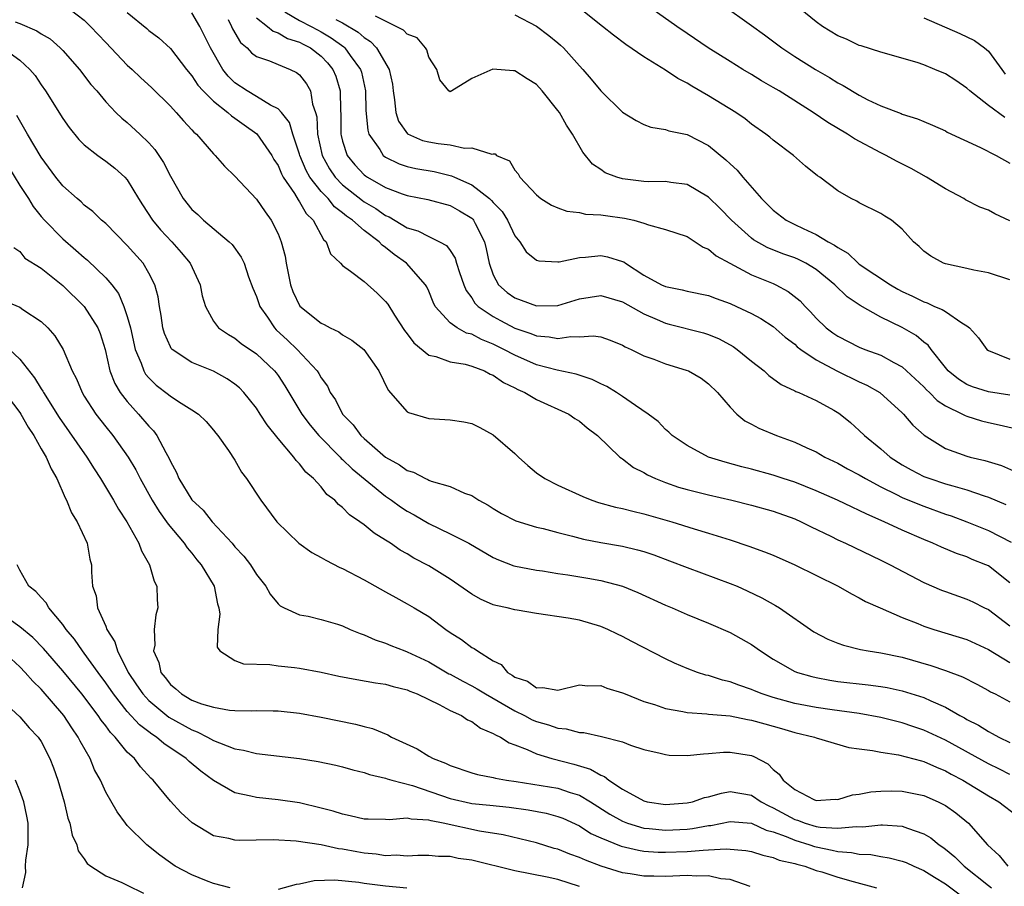
# Model space of a CAD drawing. Units: inches. Extents: x 2577000 to 2580000, y 1506000 to 1509000.
# Drawn here: x 2578137 to 2578228, y 1506257 to 1506338 of the extents above; entities that cross this region are included whole.
import ezdxf

# ---------------------------------------------------------------- set-up
doc = ezdxf.new("R2010")
doc.units = ezdxf.units.IN
doc.header["$MEASUREMENT"] = 0
doc.layers.add('LD25771506_2ft', color=120, linetype='Continuous')

msp = doc.modelspace()

# ---------------------------------------------------------------- linework, layer by layer
at = {"layer": 'LD25771506_2ft'}
for points, elevation in [([(2578229, 1506318.944), (2578227.594, 1506319.594), (2578227, 1506319.918), (2578226.217, 1506320.217), (2578224.882, 1506320.882), (2578224.702, 1506321), (2578223, 1506321.92), (2578221.259, 1506323), (2578219.814, 1506323.814), (2578218.469, 1506324.469), (2578217.512, 1506325), (2578217, 1506325.253), (2578214.564, 1506326.564), (2578213.914, 1506327), (2578212.077, 1506328.077), (2578210.721, 1506329), (2578207.56, 1506331), (2578207, 1506331.333), (2578205.934, 1506331.934), (2578205, 1506332.518), (2578204.185, 1506333), (2578203, 1506333.749), (2578200.965, 1506335), (2578199, 1506336.333), (2578198.045, 1506337), (2578193.935, 1506339.935)], 9400), ([(2578141.051, 1506339.051), (2578143, 1506337.573), (2578143.569, 1506337), (2578145, 1506335.488), (2578147, 1506333.41), (2578147.451, 1506333), (2578148.235, 1506332.235), (2578149.284, 1506331.284), (2578151, 1506329.585), (2578151.545, 1506329), (2578152.221, 1506328.222), (2578153, 1506327.402), (2578153.186, 1506327.186), (2578153.426, 1506327), (2578155, 1506325.167), (2578155.172, 1506325), (2578156.017, 1506324.018), (2578157, 1506323.078), (2578159, 1506320.962), (2578159.791, 1506319.791), (2578160.362, 1506319), (2578161, 1506317.736), (2578161.302, 1506317), (2578161.65, 1506315.65), (2578161.766, 1506315), (2578162.166, 1506313), (2578162.383, 1506312.383), (2578163.019, 1506311.019), (2578165, 1506309.426), (2578165.3, 1506309.3), (2578165.842, 1506309), (2578166.636, 1506308.636), (2578167, 1506308.353), (2578167.873, 1506307.873), (2578168.973, 1506307), (2578170.367, 1506305), (2578171.22, 1506303.22), (2578173, 1506301.203), (2578173.128, 1506301.128), (2578175, 1506300.578), (2578176.504, 1506300.504), (2578177, 1506300.462), (2578178.265, 1506300.265), (2578179, 1506300.109), (2578179.735, 1506299.735), (2578181, 1506299.058), (2578183, 1506297.335), (2578183.341, 1506297), (2578184.212, 1506296.212), (2578185, 1506295.551), (2578185.777, 1506295), (2578187, 1506294.383), (2578189.33, 1506293.33), (2578190.159, 1506293), (2578190.79, 1506292.79), (2578192.355, 1506292.355), (2578193, 1506292.229), (2578193.963, 1506291.963), (2578195, 1506291.741), (2578197.587, 1506291), (2578199.662, 1506290.338), (2578201, 1506289.943), (2578203, 1506289.311), (2578204.742, 1506288.742), (2578206.211, 1506288.211), (2578207, 1506287.88), (2578209, 1506286.987), (2578213.04, 1506285), (2578214.29, 1506284.29), (2578215, 1506283.939), (2578215.595, 1506283.595), (2578216.933, 1506283), (2578219, 1506282.107), (2578220.456, 1506281.544), (2578221, 1506281.313), (2578221.935, 1506281), (2578224.284, 1506280.284), (2578225, 1506280.046), (2578227, 1506279.128), (2578229, 1506277.91)], 9380), ([(2578161.644, 1506338.356), (2578163, 1506337.542), (2578164.087, 1506337), (2578164.671, 1506336.671), (2578165, 1506336.503), (2578165.944, 1506335.944), (2578167.102, 1506335.102), (2578167.212, 1506335), (2578167.717, 1506334.282), (2578168.666, 1506333), (2578168.741, 1506332.741), (2578169.12, 1506331), (2578169.174, 1506329.174), (2578169.346, 1506327.346), (2578169.449, 1506327), (2578170.451, 1506325.549), (2578170.782, 1506325), (2578171, 1506324.839), (2578172.244, 1506324.244), (2578173, 1506323.99), (2578173.807, 1506323.807), (2578175.513, 1506323.513), (2578177.132, 1506323.132), (2578177.389, 1506323), (2578179, 1506322.293), (2578180.659, 1506321), (2578180.84, 1506320.84), (2578181, 1506320.643), (2578181.818, 1506319.818), (2578182.329, 1506319), (2578183, 1506317.551), (2578183.46, 1506317), (2578184.059, 1506316.059), (2578185, 1506315.289), (2578185.219, 1506315.219), (2578187, 1506315.122), (2578187.129, 1506315.129), (2578189, 1506315.526), (2578189.554, 1506315.554), (2578191, 1506315.728), (2578191.61, 1506315.61), (2578193, 1506315.173), (2578193.12, 1506315.12), (2578193.276, 1506315), (2578195, 1506313.906), (2578196.629, 1506313), (2578197, 1506312.833), (2578198.538, 1506312.538), (2578199, 1506312.417), (2578201, 1506312.005), (2578201.722, 1506311.722), (2578203, 1506311.265), (2578203.597, 1506311), (2578205, 1506310.325), (2578205.862, 1506309.862), (2578207, 1506309.123), (2578208.131, 1506308.131), (2578209, 1506307.485), (2578209.247, 1506307.247), (2578209.568, 1506307), (2578211, 1506306.026), (2578212.982, 1506304.982), (2578215, 1506304.001), (2578215.694, 1506303.694), (2578216.906, 1506303), (2578219, 1506301.105), (2578219.108, 1506301), (2578219.98, 1506299.98), (2578221.031, 1506299.031), (2578223, 1506297.812), (2578225, 1506297.09), (2578225.32, 1506297), (2578226.683, 1506296.683), (2578228.211, 1506296.211), (2578229.613, 1506295.614)], 9390), ([(2578229, 1506313.457), (2578227, 1506314.098), (2578225.633, 1506314.367), (2578225, 1506314.521), (2578223, 1506314.941), (2578222.841, 1506315), (2578221.647, 1506315.647), (2578221, 1506316.125), (2578220.556, 1506316.556), (2578220.04, 1506317), (2578219, 1506318.166), (2578218.008, 1506319), (2578217.377, 1506319.377), (2578217, 1506319.624), (2578215, 1506320.61), (2578214.766, 1506320.766), (2578214.252, 1506321), (2578213, 1506321.737), (2578211.353, 1506323), (2578211.132, 1506323.132), (2578210.011, 1506324.01), (2578208.888, 1506325), (2578207, 1506326.428), (2578206.705, 1506326.705), (2578206.324, 1506327), (2578205, 1506327.916), (2578204.402, 1506328.402), (2578203.525, 1506329), (2578201, 1506330.551), (2578199.442, 1506331.442), (2578199, 1506331.715), (2578198.144, 1506332.144), (2578197, 1506332.933), (2578195, 1506334.183), (2578193.313, 1506335.313), (2578192.167, 1506336.167), (2578191.149, 1506337), (2578189, 1506338.704)], 9398), ([(2578202.282, 1506339), (2578205, 1506337.089), (2578206.203, 1506336.203), (2578207.796, 1506335), (2578209, 1506334.205), (2578210.934, 1506333), (2578212.249, 1506332.249), (2578213, 1506331.77), (2578213.515, 1506331.515), (2578215, 1506330.61), (2578215.809, 1506330.191), (2578217, 1506329.618), (2578218.901, 1506328.901), (2578219, 1506328.851), (2578220.42, 1506328.42), (2578221, 1506328.158), (2578221.818, 1506327.818), (2578223, 1506327.289), (2578223.179, 1506327.179), (2578226.254, 1506325.746), (2578227.735, 1506325), (2578229, 1506324.31)], 9402), ([(2578228.521, 1506328.521), (2578227, 1506329.657), (2578225.267, 1506331), (2578225, 1506331.261), (2578223.963, 1506331.963), (2578223, 1506332.588), (2578222.029, 1506333), (2578221, 1506333.415), (2578220.372, 1506333.628), (2578217, 1506334.6), (2578215.18, 1506335.18), (2578215, 1506335.226), (2578213.803, 1506335.803), (2578213, 1506336.118), (2578211.58, 1506337), (2578211, 1506337.413), (2578209.016, 1506339.015)], 9404), ([(2578136.583, 1506337.417), (2578137, 1506337.28), (2578138.599, 1506336.599), (2578139, 1506336.318), (2578139.827, 1506335.827), (2578140.773, 1506335), (2578141, 1506334.761), (2578142.554, 1506333), (2578143.609, 1506331.609), (2578144.154, 1506331), (2578145, 1506329.985), (2578145.946, 1506329), (2578146.485, 1506328.485), (2578147, 1506328.073), (2578148.163, 1506327), (2578149, 1506326.181), (2578149.563, 1506325.563), (2578150.37, 1506324.37), (2578151, 1506323.087), (2578152.184, 1506321), (2578153, 1506319.991), (2578153.535, 1506319.535), (2578154.084, 1506319), (2578156.472, 1506317), (2578156.742, 1506316.742), (2578157.575, 1506315.575), (2578157.849, 1506315), (2578158.271, 1506313.729), (2578158.673, 1506312.673), (2578159, 1506311.91), (2578159.3, 1506311), (2578160.008, 1506309.992), (2578160.676, 1506309), (2578160.832, 1506308.832), (2578161.873, 1506307.873), (2578162.771, 1506307), (2578164.627, 1506305), (2578164.777, 1506304.777), (2578165, 1506304.353), (2578165.582, 1506303.581), (2578165.853, 1506303), (2578166.326, 1506302.326), (2578167.001, 1506301), (2578167.987, 1506299.987), (2578168.703, 1506299), (2578169, 1506298.715), (2578171, 1506296.984), (2578172.292, 1506296.292), (2578173, 1506295.757), (2578173.59, 1506295.59), (2578174.697, 1506295), (2578174.914, 1506294.914), (2578175, 1506294.861), (2578175.234, 1506294.767), (2578177, 1506294.266), (2578178.335, 1506293.665), (2578179, 1506293.433), (2578179.648, 1506293), (2578180.531, 1506292.531), (2578181, 1506292.233), (2578181.774, 1506291.774), (2578183.095, 1506291.095), (2578185, 1506290.507), (2578185.644, 1506290.357), (2578187, 1506289.987), (2578188.349, 1506289.651), (2578189.368, 1506289.368), (2578191, 1506289.055), (2578193, 1506288.718), (2578194.397, 1506288.397), (2578195, 1506288.22), (2578195.915, 1506287.914), (2578197.377, 1506287.377), (2578199, 1506286.747), (2578203, 1506285.263), (2578203.644, 1506285), (2578204.586, 1506284.586), (2578205.943, 1506283.943), (2578207.224, 1506283.224), (2578207.579, 1506283), (2578210.78, 1506280.78), (2578212.084, 1506280.084), (2578213, 1506279.715), (2578213.522, 1506279.522), (2578215.125, 1506279.125), (2578215.821, 1506279), (2578217, 1506278.821), (2578219, 1506278.412), (2578221.66, 1506277.66), (2578223, 1506277.191), (2578224.588, 1506276.588), (2578225.914, 1506275.913), (2578227, 1506275.327), (2578227.203, 1506275.203), (2578227.615, 1506275), (2578229, 1506274.262)], 9378), ([(2578147, 1506338.276), (2578148.808, 1506336.808), (2578149, 1506336.628), (2578149.929, 1506335.93), (2578151, 1506334.948), (2578152.5, 1506333), (2578153, 1506332.412), (2578153.553, 1506331.553), (2578154.033, 1506331), (2578155, 1506330.039), (2578156.346, 1506329), (2578156.68, 1506328.68), (2578157, 1506328.481), (2578157.852, 1506327.852), (2578159.026, 1506327.026), (2578160.419, 1506325), (2578160.624, 1506324.624), (2578161, 1506324.066), (2578161.312, 1506323.312), (2578161.485, 1506323), (2578162.52, 1506321.48), (2578162.875, 1506320.875), (2578163, 1506320.712), (2578163.615, 1506319.615), (2578164.259, 1506319), (2578165.211, 1506317.211), (2578165.479, 1506317), (2578165.888, 1506315.888), (2578166.797, 1506315), (2578167, 1506314.781), (2578167.729, 1506314.271), (2578169, 1506313.291), (2578170.215, 1506312.215), (2578171, 1506311.455), (2578171.196, 1506311.196), (2578171.831, 1506310.169), (2578172.751, 1506308.751), (2578173, 1506308.438), (2578173.609, 1506307.609), (2578175, 1506306.473), (2578175.659, 1506306.341), (2578177, 1506305.85), (2578178.374, 1506305.626), (2578179, 1506305.449), (2578180.169, 1506305), (2578180.705, 1506304.705), (2578181, 1506304.605), (2578181.94, 1506303.94), (2578183, 1506303.436), (2578183.281, 1506303.281), (2578183.924, 1506303), (2578185, 1506302.336), (2578188.028, 1506301), (2578188.59, 1506300.591), (2578189, 1506300.329), (2578189.71, 1506299.71), (2578190.675, 1506299), (2578192.772, 1506297), (2578192.898, 1506296.897), (2578193, 1506296.843), (2578194.039, 1506296.039), (2578195, 1506295.557), (2578195.34, 1506295.34), (2578196.072, 1506295), (2578197, 1506294.638), (2578198.215, 1506294.216), (2578199, 1506293.994), (2578201, 1506293.489), (2578203.15, 1506293), (2578205, 1506292.536), (2578207, 1506291.978), (2578209, 1506291.266), (2578209.603, 1506291), (2578210.521, 1506290.521), (2578212.346, 1506289.654), (2578213, 1506289.328), (2578213.722, 1506289), (2578217, 1506287.439), (2578217.885, 1506287), (2578221, 1506285.369), (2578222.649, 1506284.649), (2578223, 1506284.512), (2578225, 1506283.821), (2578225.558, 1506283.558), (2578226.648, 1506283), (2578227, 1506282.836), (2578229, 1506281.342)], 9382), ([(2578229, 1506285.321), (2578227, 1506286.888), (2578226.762, 1506287), (2578225.503, 1506287.503), (2578225, 1506287.731), (2578224.042, 1506288.042), (2578222.628, 1506288.628), (2578221.83, 1506289), (2578221, 1506289.332), (2578219, 1506290.211), (2578217.322, 1506291), (2578215.69, 1506291.69), (2578215, 1506292.052), (2578214.338, 1506292.338), (2578212.971, 1506293), (2578211, 1506293.862), (2578209, 1506294.66), (2578207.938, 1506295), (2578207, 1506295.32), (2578205, 1506295.88), (2578204.104, 1506296.104), (2578202.53, 1506296.53), (2578201, 1506297.001), (2578199, 1506298.068), (2578197.627, 1506299), (2578197.314, 1506299.314), (2578197, 1506299.572), (2578196.305, 1506300.305), (2578195.404, 1506301), (2578194.213, 1506301.786), (2578193, 1506302.638), (2578192.45, 1506303), (2578191.553, 1506303.552), (2578191, 1506303.799), (2578190.199, 1506304.199), (2578188.689, 1506304.689), (2578186.94, 1506305.06), (2578185, 1506305.583), (2578183, 1506306.454), (2578181.986, 1506307), (2578181, 1506307.488), (2578179.913, 1506307.913), (2578179, 1506308.404), (2578178.521, 1506308.521), (2578177.647, 1506309), (2578177, 1506309.468), (2578175.613, 1506311), (2578175.401, 1506311.401), (2578175, 1506312.4), (2578174.818, 1506312.817), (2578174.715, 1506313), (2578172.93, 1506315), (2578171.804, 1506315.804), (2578171, 1506316.458), (2578170.67, 1506316.67), (2578170.384, 1506317), (2578169, 1506318.041), (2578167.911, 1506319), (2578167.37, 1506319.37), (2578167, 1506319.686), (2578166.245, 1506320.245), (2578165.648, 1506321), (2578165, 1506321.673), (2578163.969, 1506323), (2578163.62, 1506323.62), (2578163.036, 1506325), (2578163, 1506325.141), (2578162.365, 1506327), (2578162.068, 1506328.068), (2578161.32, 1506329), (2578161, 1506329.352), (2578160.316, 1506329.685), (2578159, 1506330.489), (2578158.134, 1506331), (2578157, 1506331.761), (2578156.367, 1506332.367), (2578155.867, 1506333), (2578154.741, 1506335), (2578153.741, 1506337), (2578153, 1506338.25)], 9384), ([(2578156.354, 1506337.646), (2578156.674, 1506337), (2578156.772, 1506336.772), (2578157.511, 1506335.511), (2578158.13, 1506335), (2578158.538, 1506334.538), (2578159, 1506334.19), (2578160.208, 1506333.792), (2578161, 1506333.449), (2578162.137, 1506333), (2578162.723, 1506332.723), (2578163, 1506332.502), (2578163.661, 1506331.661), (2578164.012, 1506331), (2578164.211, 1506329.789), (2578164.489, 1506329), (2578164.598, 1506328.598), (2578164.667, 1506327), (2578165.088, 1506325), (2578165.775, 1506323.775), (2578166.305, 1506323), (2578167, 1506322.282), (2578168.834, 1506320.834), (2578169, 1506320.719), (2578170.08, 1506320.08), (2578171, 1506319.442), (2578171.318, 1506319.318), (2578173, 1506318.299), (2578174, 1506318), (2578175, 1506317.475), (2578176.009, 1506317), (2578176.654, 1506316.654), (2578177, 1506316.171), (2578177.464, 1506315.464), (2578177.59, 1506315), (2578177.858, 1506314.142), (2578178.255, 1506313), (2578178.47, 1506312.47), (2578179, 1506311.784), (2578179.296, 1506311.296), (2578179.601, 1506311), (2578181, 1506310.046), (2578181.674, 1506309.674), (2578183, 1506308.981), (2578184.482, 1506308.482), (2578185, 1506308.264), (2578186.183, 1506308.183), (2578187, 1506308.018), (2578188.204, 1506308.204), (2578189, 1506308.18), (2578190.274, 1506308.274), (2578191, 1506308.165), (2578191.864, 1506307.863), (2578193, 1506307.402), (2578193.245, 1506307.245), (2578193.811, 1506307), (2578195, 1506306.405), (2578195.905, 1506306.094), (2578197, 1506305.655), (2578198.916, 1506305.084), (2578199.138, 1506305), (2578200.318, 1506304.318), (2578201, 1506303.816), (2578201.831, 1506303), (2578203, 1506301.636), (2578203.631, 1506301), (2578204.378, 1506300.378), (2578205, 1506300.061), (2578205.68, 1506299.68), (2578207.314, 1506299), (2578209, 1506298.398), (2578210.144, 1506297.856), (2578211, 1506297.478), (2578211.809, 1506297), (2578213, 1506296.431), (2578213.916, 1506295.916), (2578215, 1506295.354), (2578215.582, 1506295), (2578217, 1506294.25), (2578218.46, 1506293.54), (2578219, 1506293.259), (2578220.589, 1506292.59), (2578221, 1506292.432), (2578223, 1506291.714), (2578223.538, 1506291.538), (2578225.002, 1506290.998), (2578227, 1506290.171), (2578229.105, 1506289.105)], 9386), ([(2578159, 1506337.794), (2578160.036, 1506337), (2578160.547, 1506336.547), (2578161, 1506336.403), (2578161.879, 1506335.879), (2578163, 1506335.538), (2578163.344, 1506335.344), (2578164.018, 1506335), (2578165, 1506334.231), (2578165.604, 1506333.604), (2578166.096, 1506333), (2578166.366, 1506332.366), (2578166.764, 1506331), (2578166.804, 1506329.196), (2578166.833, 1506328.833), (2578166.843, 1506327), (2578166.871, 1506326.871), (2578167, 1506326.338), (2578167.42, 1506325), (2578168.132, 1506324.132), (2578169, 1506323.226), (2578169.124, 1506323.124), (2578169.318, 1506323), (2578171, 1506322.048), (2578172.539, 1506321.461), (2578173, 1506321.301), (2578174.917, 1506320.917), (2578177, 1506320.371), (2578177.872, 1506319.872), (2578179, 1506319.173), (2578179.092, 1506319.092), (2578179.167, 1506319), (2578179.314, 1506318.687), (2578180.179, 1506317), (2578180.338, 1506316.338), (2578180.613, 1506315), (2578181, 1506313.917), (2578181.495, 1506313), (2578182.291, 1506312.291), (2578183, 1506311.785), (2578183.582, 1506311.582), (2578185, 1506311.038), (2578187, 1506311.091), (2578189, 1506311.696), (2578191, 1506312.019), (2578193, 1506311.424), (2578195, 1506310.296), (2578196.215, 1506309.785), (2578197, 1506309.436), (2578197.355, 1506309.355), (2578200.526, 1506308.526), (2578201, 1506308.378), (2578201.971, 1506307.971), (2578203.276, 1506307.276), (2578203.669, 1506307), (2578205, 1506305.902), (2578206.152, 1506305), (2578206.589, 1506304.589), (2578207.736, 1506303.737), (2578209, 1506303.168), (2578209.1, 1506303.1), (2578209.375, 1506303), (2578211, 1506302.259), (2578212.642, 1506301.358), (2578213.094, 1506301.094), (2578213.228, 1506301), (2578214.198, 1506300.198), (2578215, 1506299.481), (2578215.479, 1506299), (2578217, 1506297.767), (2578217.885, 1506297), (2578219, 1506296.292), (2578219.823, 1506295.823), (2578221, 1506295.212), (2578221.554, 1506295), (2578223, 1506294.529), (2578223.681, 1506294.319), (2578225, 1506293.969), (2578226.597, 1506293.403), (2578227, 1506293.282), (2578228.605, 1506292.605)], 9388), ([(2578166.367, 1506337.633), (2578167, 1506337.336), (2578168.455, 1506336.455), (2578169, 1506335.95), (2578169.596, 1506335.596), (2578170.154, 1506335), (2578171.332, 1506333), (2578171.624, 1506331.625), (2578171.689, 1506331), (2578171.833, 1506330.167), (2578171.953, 1506329), (2578172.197, 1506328.197), (2578173.016, 1506327.016), (2578174.414, 1506326.414), (2578175, 1506326.27), (2578175.887, 1506326.112), (2578177, 1506325.994), (2578178.31, 1506325.69), (2578179, 1506325.731), (2578180.858, 1506325.142), (2578181, 1506325.171), (2578181.163, 1506325.163), (2578181.308, 1506325), (2578182.517, 1506324.517), (2578183, 1506323.652), (2578183.311, 1506323.311), (2578183.453, 1506323), (2578185, 1506321.347), (2578185.415, 1506321), (2578186.409, 1506320.409), (2578187, 1506320.15), (2578187.842, 1506319.842), (2578189, 1506319.703), (2578189.573, 1506319.573), (2578191, 1506319.504), (2578191.431, 1506319.43), (2578193.2, 1506319.2), (2578194.047, 1506319), (2578195, 1506318.727), (2578195.435, 1506318.565), (2578197, 1506318.138), (2578199, 1506317.471), (2578199.76, 1506317), (2578200.502, 1506316.502), (2578201, 1506316.318), (2578201.702, 1506315.702), (2578202.962, 1506315), (2578205, 1506313.925), (2578207, 1506313.12), (2578207.265, 1506313), (2578208.391, 1506312.391), (2578209.501, 1506311.501), (2578209.966, 1506311), (2578210.484, 1506310.484), (2578211, 1506309.905), (2578211.93, 1506309), (2578212.541, 1506308.541), (2578213, 1506308.224), (2578215, 1506307.203), (2578215.507, 1506307), (2578217, 1506306.456), (2578218.225, 1506305.775), (2578219, 1506305.383), (2578221, 1506303.521), (2578221.25, 1506303.25), (2578221.525, 1506303), (2578222.246, 1506302.246), (2578223, 1506301.769), (2578224.6, 1506301), (2578224.848, 1506300.848), (2578225, 1506300.792), (2578226.366, 1506300.365), (2578227, 1506300.213), (2578227.999, 1506299.999), (2578229.608, 1506299.609)], 9392), ([(2578229, 1506302.748), (2578227, 1506303.066), (2578225.533, 1506303.532), (2578225, 1506303.748), (2578224.232, 1506304.232), (2578223.266, 1506305), (2578223, 1506305.319), (2578221.682, 1506307), (2578221.397, 1506307.398), (2578221, 1506307.677), (2578220.28, 1506308.28), (2578219, 1506309.027), (2578217, 1506310.008), (2578215.081, 1506311.081), (2578213.876, 1506311.875), (2578212.733, 1506313), (2578211, 1506314.415), (2578210.045, 1506315), (2578209.351, 1506315.351), (2578209, 1506315.496), (2578207.886, 1506315.886), (2578206.457, 1506316.457), (2578205.19, 1506317.19), (2578205, 1506317.341), (2578203.142, 1506319), (2578202.083, 1506320.083), (2578201, 1506321.148), (2578199, 1506322.316), (2578197.508, 1506322.492), (2578197, 1506322.587), (2578195.433, 1506322.567), (2578195, 1506322.597), (2578193, 1506322.847), (2578192.471, 1506323), (2578191.409, 1506323.409), (2578191, 1506323.694), (2578190.206, 1506324.206), (2578189.317, 1506325.317), (2578188.37, 1506327), (2578187.817, 1506327.817), (2578187.139, 1506329), (2578187, 1506329.194), (2578185.555, 1506331), (2578185, 1506331.608), (2578184.14, 1506332.14), (2578183, 1506332.883), (2578182.873, 1506332.873), (2578180.968, 1506333.031), (2578179, 1506332.146), (2578177.136, 1506331), (2578177, 1506330.931), (2578176.87, 1506331), (2578176.022, 1506332.022), (2578175.742, 1506333), (2578175, 1506334.147), (2578174.82, 1506334.82), (2578174.693, 1506335), (2578173.92, 1506335.92), (2578173, 1506336.272), (2578172.661, 1506336.661), (2578170.063, 1506337.937)], 9394), ([(2578183, 1506338.08), (2578185, 1506337.029), (2578186.156, 1506336.156), (2578187, 1506335.471), (2578187.253, 1506335.253), (2578187.512, 1506335), (2578189, 1506333.34), (2578189.325, 1506333), (2578190.101, 1506332.101), (2578191, 1506331.005), (2578193, 1506329.028), (2578194.262, 1506328.262), (2578195, 1506327.892), (2578195.641, 1506327.641), (2578197, 1506327.435), (2578197.3, 1506327.3), (2578199, 1506326.953), (2578201, 1506325.937), (2578202.613, 1506324.613), (2578203, 1506324.232), (2578203.644, 1506323.644), (2578204.17, 1506323), (2578205.923, 1506321), (2578207, 1506319.931), (2578208.198, 1506319), (2578209, 1506318.588), (2578209.781, 1506318.218), (2578211, 1506317.682), (2578212.122, 1506317), (2578212.694, 1506316.694), (2578213, 1506316.454), (2578213.936, 1506315.936), (2578214.909, 1506315), (2578215, 1506314.928), (2578217.891, 1506313), (2578218.596, 1506312.596), (2578219, 1506312.378), (2578219.95, 1506311.95), (2578221, 1506311.403), (2578221.312, 1506311.312), (2578221.999, 1506311), (2578222.715, 1506310.715), (2578223, 1506310.505), (2578224.542, 1506309.458), (2578225, 1506309.204), (2578225.256, 1506309), (2578226.076, 1506308.076), (2578226.855, 1506307), (2578227, 1506306.891), (2578229, 1506306.089)], 9396), ([(2578221, 1506337.801), (2578224.341, 1506336.341), (2578225.696, 1506335.696), (2578226.649, 1506335), (2578227, 1506334.685), (2578228.232, 1506333), (2578228.57, 1506332.569)], 9406), ([(2578135.428, 1506335), (2578137, 1506333.854), (2578137.953, 1506333), (2578138.425, 1506332.425), (2578139, 1506331.562), (2578139.401, 1506331), (2578141, 1506328.438), (2578141.598, 1506327.598), (2578142.492, 1506326.492), (2578143, 1506325.985), (2578144.271, 1506325), (2578144.692, 1506324.692), (2578145, 1506324.489), (2578145.841, 1506323.84), (2578146.766, 1506323), (2578147, 1506322.741), (2578148.043, 1506321), (2578148.412, 1506320.412), (2578149.35, 1506319), (2578150.096, 1506318.096), (2578151.131, 1506317), (2578152.011, 1506316.011), (2578152.83, 1506315), (2578153.771, 1506313), (2578153.968, 1506311.967), (2578154.269, 1506311), (2578155, 1506309.612), (2578155.468, 1506309), (2578156.385, 1506308.385), (2578157, 1506308.046), (2578157.564, 1506307.564), (2578159, 1506306.597), (2578160.67, 1506305), (2578160.822, 1506304.822), (2578161, 1506304.575), (2578161.631, 1506303.631), (2578163.22, 1506301), (2578163.979, 1506299.979), (2578164.798, 1506299), (2578166.764, 1506297), (2578166.873, 1506296.873), (2578167, 1506296.773), (2578167.899, 1506295.899), (2578171, 1506293.379), (2578171.552, 1506293), (2578172.376, 1506292.376), (2578173, 1506291.972), (2578173.637, 1506291.637), (2578175, 1506290.828), (2578177, 1506289.883), (2578178.723, 1506289), (2578181, 1506287.68), (2578181.473, 1506287.473), (2578182.911, 1506286.911), (2578185, 1506286.491), (2578185.577, 1506286.423), (2578187, 1506286.199), (2578187.922, 1506286.078), (2578189.771, 1506285.771), (2578191, 1506285.545), (2578193, 1506285.007), (2578194.422, 1506284.423), (2578197, 1506283.247), (2578197.606, 1506283), (2578199, 1506282.383), (2578201, 1506281.573), (2578203, 1506280.707), (2578205, 1506279.583), (2578205.814, 1506279), (2578207, 1506278.241), (2578209, 1506277.099), (2578209.254, 1506277), (2578210.609, 1506276.61), (2578211, 1506276.522), (2578212.282, 1506276.282), (2578213, 1506276.174), (2578215.843, 1506275.844), (2578217, 1506275.691), (2578217.588, 1506275.588), (2578219, 1506275.293), (2578221, 1506274.662), (2578221.647, 1506274.353), (2578223, 1506273.771), (2578224.339, 1506273), (2578224.776, 1506272.777), (2578225, 1506272.635), (2578226.09, 1506272.091), (2578227, 1506271.505), (2578227.347, 1506271.347), (2578227.954, 1506271), (2578229, 1506270.508)], 9376), ([(2578229, 1506267.515), (2578228.023, 1506268.023), (2578227, 1506268.522), (2578223, 1506270.713), (2578221, 1506271.653), (2578219.985, 1506271.985), (2578219, 1506272.328), (2578217, 1506272.821), (2578215, 1506273.176), (2578212.476, 1506273.524), (2578211, 1506273.746), (2578209, 1506274.128), (2578207, 1506274.671), (2578205.965, 1506275), (2578205.279, 1506275.279), (2578205, 1506275.412), (2578203.814, 1506275.813), (2578203, 1506276.143), (2578202.297, 1506276.297), (2578201, 1506276.703), (2578200.752, 1506276.752), (2578199.979, 1506277), (2578199, 1506277.36), (2578197.851, 1506277.851), (2578197, 1506278.263), (2578193.873, 1506279.873), (2578193, 1506280.346), (2578192.549, 1506280.549), (2578191.63, 1506281), (2578191, 1506281.275), (2578189, 1506281.854), (2578187.967, 1506282.033), (2578185, 1506282.472), (2578183.23, 1506282.77), (2578183, 1506282.814), (2578182.274, 1506283), (2578181.221, 1506283.221), (2578181, 1506283.291), (2578179.805, 1506283.805), (2578179, 1506284.28), (2578177, 1506285.674), (2578175, 1506286.902), (2578173.626, 1506287.626), (2578173, 1506288.014), (2578172.362, 1506288.362), (2578171.448, 1506289), (2578171, 1506289.294), (2578169.925, 1506289.925), (2578169, 1506290.718), (2578168.607, 1506291), (2578167.627, 1506291.627), (2578167, 1506292.32), (2578166.608, 1506292.608), (2578166.275, 1506293), (2578165.541, 1506293.541), (2578165, 1506294.241), (2578164.31, 1506295), (2578163.588, 1506295.588), (2578163, 1506296.366), (2578162.676, 1506296.676), (2578162.455, 1506297), (2578161, 1506298.722), (2578159.983, 1506299.983), (2578159.357, 1506301), (2578159, 1506301.537), (2578158.36, 1506302.36), (2578157.833, 1506303), (2578157.426, 1506303.426), (2578157, 1506303.761), (2578156.274, 1506304.274), (2578155, 1506304.976), (2578153, 1506305.791), (2578151.168, 1506307), (2578151.085, 1506307.085), (2578151, 1506307.243), (2578150.468, 1506308.467), (2578150.313, 1506309), (2578150.156, 1506310.155), (2578149.998, 1506311), (2578149.873, 1506311.873), (2578149.567, 1506313), (2578149, 1506314.09), (2578148.464, 1506315), (2578147, 1506316.663), (2578145, 1506318.677), (2578144.615, 1506319), (2578143.796, 1506319.796), (2578143, 1506320.397), (2578142.697, 1506320.697), (2578142.326, 1506321), (2578141, 1506322.194), (2578140.361, 1506323), (2578139, 1506324.846), (2578137.726, 1506327), (2578136.734, 1506328.734)], 9374), ([(2578135.952, 1506323.952), (2578137, 1506322.229), (2578137.809, 1506321), (2578138.262, 1506320.262), (2578139, 1506319.339), (2578139.293, 1506319), (2578141, 1506317.274), (2578142.23, 1506316.23), (2578143, 1506315.531), (2578143.299, 1506315.299), (2578145, 1506313.658), (2578145.557, 1506313), (2578146.188, 1506312.188), (2578146.69, 1506311), (2578147, 1506310.046), (2578147.282, 1506309), (2578147.727, 1506307), (2578148.285, 1506305.715), (2578148.529, 1506305), (2578148.702, 1506304.702), (2578149, 1506304.351), (2578149.69, 1506303.69), (2578150.818, 1506302.818), (2578151, 1506302.652), (2578152.004, 1506301.996), (2578153, 1506301.403), (2578153.606, 1506301), (2578154.317, 1506300.317), (2578155, 1506299.509), (2578155.215, 1506299.215), (2578155.402, 1506299), (2578156.391, 1506297.609), (2578157, 1506296.707), (2578157.612, 1506295.612), (2578158.084, 1506295), (2578159.411, 1506293), (2578160.891, 1506291), (2578162.947, 1506289), (2578164.145, 1506288.145), (2578165, 1506287.69), (2578165.43, 1506287.43), (2578166.757, 1506286.757), (2578167, 1506286.661), (2578169, 1506285.615), (2578171, 1506284.497), (2578171.949, 1506283.949), (2578173, 1506283.387), (2578173.654, 1506283), (2578175, 1506282.187), (2578176.594, 1506281), (2578177, 1506280.722), (2578178.059, 1506280.059), (2578179, 1506279.328), (2578179.226, 1506279.226), (2578179.521, 1506279), (2578181, 1506278.08), (2578181.733, 1506277.733), (2578182.307, 1506277), (2578182.76, 1506276.76), (2578183, 1506276.566), (2578184.18, 1506276.18), (2578185, 1506275.572), (2578185.618, 1506275.618), (2578187, 1506275.371), (2578189, 1506275.846), (2578189.755, 1506275.755), (2578191, 1506275.781), (2578191.55, 1506275.55), (2578193, 1506275.115), (2578193.249, 1506275), (2578195, 1506274.314), (2578195.986, 1506274.013), (2578197, 1506273.657), (2578198.618, 1506273.383), (2578199, 1506273.289), (2578200.838, 1506273.161), (2578201, 1506273.135), (2578203, 1506272.959), (2578204.624, 1506272.624), (2578205, 1506272.579), (2578206.219, 1506272.219), (2578207.784, 1506271.784), (2578209, 1506271.421), (2578210.846, 1506271), (2578211, 1506270.938), (2578214.041, 1506270.041), (2578215, 1506269.911), (2578216.232, 1506269.767), (2578217, 1506269.591), (2578218.65, 1506269.35), (2578220.783, 1506268.783), (2578221, 1506268.742), (2578222.19, 1506268.19), (2578223, 1506267.873), (2578223.554, 1506267.555), (2578224.626, 1506267), (2578227, 1506265.549), (2578227.959, 1506265), (2578229.673, 1506263.673)], 9372), ([(2578136.466, 1506316.466), (2578137, 1506316.088), (2578137.487, 1506315.487), (2578139, 1506314.552), (2578141, 1506312.937), (2578143, 1506310.987), (2578144.273, 1506309), (2578144.481, 1506308.481), (2578144.929, 1506307), (2578145.376, 1506305), (2578145.832, 1506303.832), (2578146.347, 1506303), (2578147, 1506302.156), (2578148.053, 1506301), (2578149, 1506299.863), (2578149.43, 1506299.43), (2578149.745, 1506299), (2578150.571, 1506297.429), (2578150.884, 1506296.884), (2578151, 1506296.587), (2578151.555, 1506295.555), (2578151.777, 1506295), (2578153, 1506293.029), (2578154.056, 1506292.056), (2578154.884, 1506291), (2578156.733, 1506289), (2578157, 1506288.673), (2578157.811, 1506287.811), (2578158.431, 1506287), (2578159, 1506286.1), (2578159.875, 1506285), (2578160.267, 1506284.267), (2578161, 1506283.368), (2578161.196, 1506283.196), (2578161.584, 1506283), (2578163, 1506282.362), (2578163.787, 1506282.213), (2578165, 1506281.928), (2578166.523, 1506281.477), (2578167, 1506281.321), (2578167.71, 1506281), (2578168.619, 1506280.618), (2578169, 1506280.5), (2578170.022, 1506280.022), (2578171, 1506279.721), (2578171.496, 1506279.496), (2578172.77, 1506279), (2578173, 1506278.924), (2578175, 1506277.989), (2578176.885, 1506276.885), (2578177, 1506276.833), (2578178.178, 1506276.178), (2578179, 1506275.765), (2578179.494, 1506275.494), (2578180.263, 1506275), (2578183, 1506273.437), (2578183.904, 1506273), (2578184.611, 1506272.611), (2578185, 1506272.452), (2578186.137, 1506272.137), (2578187, 1506271.82), (2578187.773, 1506271.773), (2578189, 1506271.434), (2578189.424, 1506271.424), (2578191.065, 1506271.065), (2578193, 1506270.543), (2578193.75, 1506270.25), (2578195, 1506269.832), (2578196.502, 1506269.498), (2578197, 1506269.372), (2578197.335, 1506269.335), (2578199, 1506269.289), (2578200.544, 1506269.456), (2578201, 1506269.462), (2578202.397, 1506269.603), (2578203, 1506269.608), (2578205, 1506269.28), (2578205.204, 1506269.203), (2578206.501, 1506268.5), (2578207, 1506267.981), (2578207.561, 1506267.561), (2578207.923, 1506267), (2578209, 1506266.136), (2578210.785, 1506265.215), (2578211, 1506265.119), (2578212.774, 1506265.226), (2578213, 1506265.218), (2578214.365, 1506265.635), (2578215, 1506265.698), (2578216.09, 1506265.91), (2578217, 1506265.988), (2578218, 1506266), (2578219, 1506265.986), (2578221, 1506265.581), (2578222.323, 1506265), (2578222.781, 1506264.781), (2578223, 1506264.647), (2578223.968, 1506263.968), (2578225.159, 1506263), (2578226.906, 1506261), (2578227.987, 1506259.987), (2578228.808, 1506259)], 9370), ([(2578135.527, 1506311.527), (2578137, 1506310.916), (2578137.287, 1506310.713), (2578139, 1506309.606), (2578139.618, 1506309), (2578140.255, 1506308.255), (2578141.026, 1506307), (2578141.874, 1506305), (2578142.266, 1506304.266), (2578142.791, 1506303), (2578143, 1506302.666), (2578144.089, 1506301), (2578145, 1506299.806), (2578145.654, 1506299), (2578147.084, 1506297), (2578147.804, 1506295.804), (2578148.193, 1506295), (2578149.295, 1506293), (2578149.944, 1506291.944), (2578150.651, 1506291), (2578150.783, 1506290.783), (2578152.287, 1506289), (2578152.57, 1506288.57), (2578153, 1506288.072), (2578153.467, 1506287.467), (2578153.868, 1506287), (2578155.055, 1506285), (2578155.386, 1506283.386), (2578155.512, 1506283), (2578155.588, 1506282.412), (2578155.42, 1506281), (2578155.357, 1506279.357), (2578155.592, 1506279), (2578157, 1506278.114), (2578157.797, 1506277.797), (2578160.252, 1506277.748), (2578161, 1506277.629), (2578162.529, 1506277.471), (2578163, 1506277.408), (2578165, 1506277.033), (2578166.663, 1506276.663), (2578168.336, 1506276.336), (2578170.043, 1506276.043), (2578171, 1506275.903), (2578171.696, 1506275.696), (2578173, 1506275.381), (2578173.257, 1506275.257), (2578173.939, 1506275), (2578175, 1506274.479), (2578175.964, 1506274.036), (2578177, 1506273.477), (2578178.034, 1506273), (2578178.609, 1506272.608), (2578179, 1506272.445), (2578179.825, 1506271.825), (2578181, 1506271.343), (2578181.197, 1506271.197), (2578181.67, 1506271), (2578182.473, 1506270.473), (2578183, 1506270.291), (2578184.154, 1506269.846), (2578185, 1506269.437), (2578186.44, 1506269), (2578188.488, 1506268.488), (2578190.028, 1506268.029), (2578191, 1506267.464), (2578191.339, 1506267.339), (2578191.746, 1506267), (2578193, 1506266.175), (2578195, 1506265.07), (2578195.302, 1506265), (2578197, 1506264.747), (2578199, 1506264.88), (2578199.522, 1506265), (2578200.62, 1506265.38), (2578201, 1506265.457), (2578202.199, 1506265.801), (2578203, 1506265.934), (2578205, 1506265.598), (2578205.883, 1506265), (2578206.607, 1506264.606), (2578207, 1506264.444), (2578209, 1506263.354), (2578209.277, 1506263.278), (2578209.981, 1506263), (2578211, 1506262.693), (2578211.376, 1506262.624), (2578213, 1506262.529), (2578214.708, 1506262.708), (2578215.322, 1506262.678), (2578217, 1506262.863), (2578217.163, 1506262.837), (2578219, 1506262.72), (2578219.472, 1506262.528), (2578221, 1506262.025), (2578221.648, 1506261.648), (2578222.433, 1506261), (2578222.777, 1506260.777), (2578223, 1506260.605), (2578223.879, 1506259.879), (2578224.733, 1506259), (2578227, 1506257.217), (2578227.299, 1506257)], 9368), ([(2578135.509, 1506307.509), (2578137, 1506306.093), (2578138.374, 1506304.374), (2578139, 1506303.329), (2578139.136, 1506303.135), (2578139.2, 1506303), (2578140.679, 1506300.679), (2578143.239, 1506297), (2578143.91, 1506295.91), (2578144.521, 1506295), (2578145.709, 1506293), (2578146.165, 1506292.165), (2578146.94, 1506291), (2578148.078, 1506289), (2578148.308, 1506288.308), (2578149.061, 1506287), (2578149.484, 1506285.484), (2578149.738, 1506285), (2578149.768, 1506283.768), (2578149.844, 1506283), (2578149.66, 1506282.34), (2578149.509, 1506281), (2578149.544, 1506279.544), (2578149.445, 1506279), (2578149.92, 1506277.92), (2578150.106, 1506277), (2578150.521, 1506276.521), (2578151, 1506275.879), (2578151.493, 1506275.493), (2578152.018, 1506275), (2578153, 1506274.442), (2578153.906, 1506274.094), (2578155, 1506273.766), (2578156.486, 1506273.514), (2578157, 1506273.482), (2578158.549, 1506273.451), (2578159, 1506273.473), (2578160.564, 1506273.436), (2578161, 1506273.442), (2578163, 1506273.218), (2578165, 1506272.848), (2578168.199, 1506272.2), (2578169, 1506271.976), (2578169.784, 1506271.784), (2578171.195, 1506271.195), (2578171.534, 1506271), (2578173.921, 1506269.92), (2578175, 1506269.234), (2578175.414, 1506269), (2578176.571, 1506268.571), (2578177, 1506268.347), (2578179, 1506267.677), (2578179.52, 1506267.52), (2578181, 1506267.253), (2578181.192, 1506267.192), (2578182.212, 1506267), (2578183.133, 1506266.867), (2578187, 1506266.243), (2578188.144, 1506265.856), (2578189, 1506265.618), (2578190.045, 1506265), (2578191.841, 1506263.841), (2578193, 1506263.182), (2578193.479, 1506263), (2578195, 1506262.55), (2578195.484, 1506262.516), (2578197, 1506262.359), (2578199, 1506262.454), (2578199.501, 1506262.499), (2578201, 1506262.776), (2578201.21, 1506262.79), (2578203, 1506263.157), (2578205, 1506262.993), (2578206.365, 1506262.365), (2578207, 1506262.214), (2578208.225, 1506261.775), (2578209, 1506261.431), (2578210.399, 1506261), (2578210.836, 1506260.837), (2578211, 1506260.795), (2578212.495, 1506260.495), (2578213, 1506260.36), (2578214.288, 1506260.287), (2578215, 1506260.123), (2578216.09, 1506260.09), (2578217, 1506259.915), (2578217.791, 1506259.791), (2578219, 1506259.482), (2578219.346, 1506259.346), (2578220.084, 1506259), (2578221, 1506258.608), (2578222.002, 1506257.997), (2578223, 1506257.372), (2578224.361, 1506256.361)], 9366), ([(2578135.327, 1506303.327), (2578137, 1506301.149), (2578137.1, 1506301), (2578137.786, 1506299.787), (2578138.312, 1506299), (2578139, 1506297.758), (2578139.449, 1506297), (2578139.91, 1506295.91), (2578140.451, 1506295), (2578141.22, 1506293.22), (2578141.354, 1506293), (2578141.817, 1506291.817), (2578142.325, 1506291), (2578143.255, 1506289), (2578143.506, 1506287.506), (2578143.661, 1506287), (2578143.678, 1506286.323), (2578143.771, 1506285), (2578144.11, 1506284.11), (2578144.242, 1506283), (2578145, 1506281.284), (2578145.105, 1506281), (2578145.851, 1506279.851), (2578146.074, 1506279), (2578147.078, 1506277), (2578147.863, 1506275.863), (2578148.433, 1506275), (2578149, 1506274.391), (2578150.862, 1506272.862), (2578153, 1506271.659), (2578153.492, 1506271.492), (2578154.45, 1506271), (2578155, 1506270.69), (2578155.55, 1506270.451), (2578157, 1506269.912), (2578157.797, 1506269.797), (2578159, 1506269.478), (2578163, 1506269.019), (2578164.735, 1506268.734), (2578166.38, 1506268.38), (2578167, 1506268.226), (2578167.948, 1506267.948), (2578169, 1506267.704), (2578169.51, 1506267.51), (2578171, 1506267.184), (2578171.13, 1506267.13), (2578171.578, 1506267), (2578173.499, 1506266.501), (2578177, 1506265.291), (2578178.869, 1506264.869), (2578179, 1506264.845), (2578180.686, 1506264.686), (2578182.482, 1506264.482), (2578184.229, 1506264.229), (2578185.921, 1506263.921), (2578187, 1506263.639), (2578187.463, 1506263.463), (2578189, 1506262.748), (2578190.059, 1506262.059), (2578191, 1506261.642), (2578192.88, 1506260.879), (2578194.488, 1506260.488), (2578195, 1506260.417), (2578196.321, 1506260.321), (2578197, 1506260.306), (2578199, 1506260.372), (2578200.51, 1506260.51), (2578201, 1506260.516), (2578202.629, 1506260.629), (2578204.472, 1506260.472), (2578205, 1506260.367), (2578206.032, 1506260.032), (2578207, 1506259.826), (2578207.57, 1506259.57), (2578209, 1506259.263), (2578209.191, 1506259.191), (2578209.944, 1506259), (2578211, 1506258.62), (2578211.528, 1506258.472), (2578213, 1506257.981), (2578214.423, 1506257.577), (2578216.606, 1506257)], 9364), ([(2578204.866, 1506257.134), (2578203, 1506257.766), (2578202.15, 1506257.85), (2578201, 1506258.099), (2578199.917, 1506258.083), (2578199, 1506258.136), (2578197, 1506258.063), (2578195.907, 1506258.093), (2578195, 1506258.077), (2578193.709, 1506258.291), (2578193, 1506258.379), (2578191.019, 1506259.019), (2578189.561, 1506259.561), (2578189, 1506259.823), (2578188.118, 1506260.118), (2578187, 1506260.578), (2578186.661, 1506260.661), (2578185, 1506261.17), (2578181.913, 1506261.913), (2578179.729, 1506262.271), (2578176.352, 1506263), (2578175.215, 1506263.215), (2578175, 1506263.29), (2578173.366, 1506263.366), (2578173, 1506263.471), (2578171.32, 1506263.32), (2578171, 1506263.346), (2578169.366, 1506263.367), (2578169, 1506263.387), (2578167.696, 1506263.696), (2578167, 1506263.826), (2578166.112, 1506264.112), (2578165, 1506264.41), (2578163, 1506264.888), (2578161, 1506265.185), (2578159, 1506265.38), (2578158.478, 1506265.522), (2578157, 1506265.817), (2578155, 1506266.957), (2578153.822, 1506267.822), (2578152.732, 1506268.732), (2578152.467, 1506269), (2578150.388, 1506270.388), (2578149.697, 1506271), (2578149.267, 1506271.267), (2578149, 1506271.484), (2578148.131, 1506272.131), (2578147, 1506273.39), (2578145.706, 1506275), (2578145, 1506276.051), (2578144.292, 1506277), (2578143, 1506278.804), (2578142.843, 1506279), (2578142.087, 1506280.087), (2578141.319, 1506281), (2578141, 1506281.462), (2578139.704, 1506283), (2578139.466, 1506283.466), (2578139, 1506283.952), (2578138.503, 1506284.503), (2578137.853, 1506285), (2578137, 1506286.486), (2578136.763, 1506287)], 9362), ([(2578189, 1506257.128), (2578187, 1506257.767), (2578186.016, 1506257.984), (2578183, 1506258.583), (2578179, 1506259.573), (2578177.738, 1506259.738), (2578177, 1506259.894), (2578175.919, 1506259.919), (2578175, 1506260.01), (2578174.002, 1506260.001), (2578173, 1506259.952), (2578172.021, 1506260.021), (2578171, 1506259.971), (2578170.117, 1506260.117), (2578169, 1506260.214), (2578168.332, 1506260.332), (2578167, 1506260.601), (2578166.634, 1506260.634), (2578165, 1506260.993), (2578162.671, 1506261.329), (2578160.554, 1506261.446), (2578157.395, 1506261.395), (2578157, 1506261.421), (2578156.418, 1506261.582), (2578155, 1506261.839), (2578153.026, 1506263.026), (2578151.982, 1506263.982), (2578151, 1506265.044), (2578149.405, 1506267), (2578149.194, 1506267.194), (2578148.229, 1506268.228), (2578147.651, 1506269), (2578147, 1506269.612), (2578145.867, 1506271), (2578145.428, 1506271.429), (2578145, 1506272.033), (2578144.574, 1506272.575), (2578144.298, 1506273), (2578142.767, 1506275), (2578141, 1506277.141), (2578139.222, 1506279.222), (2578138.236, 1506280.236), (2578137, 1506281.223), (2578135, 1506282.676)], 9360), ([(2578156.569, 1506257), (2578155, 1506257.408), (2578154.354, 1506257.646), (2578153, 1506258.208), (2578151.458, 1506259), (2578151, 1506259.316), (2578150.034, 1506260.034), (2578148.801, 1506261), (2578147, 1506262.798), (2578146.823, 1506263), (2578146.043, 1506264.043), (2578145, 1506265.892), (2578144.503, 1506267), (2578143.962, 1506267.962), (2578143.54, 1506269), (2578142.62, 1506270.619), (2578142.448, 1506271), (2578141.85, 1506271.85), (2578141.106, 1506273), (2578139, 1506275.458), (2578138.207, 1506276.207), (2578137.513, 1506277), (2578137, 1506277.518), (2578135.396, 1506279)], 9358), ([(2578135, 1506274.712), (2578137, 1506272.892), (2578137.866, 1506271.866), (2578138.714, 1506271), (2578139, 1506270.583), (2578139.811, 1506269), (2578140.138, 1506268.138), (2578140.537, 1506267), (2578141.117, 1506265), (2578141.484, 1506263.484), (2578141.669, 1506263), (2578141.876, 1506261.876), (2578142.3, 1506261), (2578142.424, 1506260.424), (2578143, 1506259.681), (2578143.257, 1506259.257), (2578143.62, 1506259), (2578145, 1506258.102), (2578146.497, 1506257.503), (2578147, 1506257.232), (2578148.507, 1506256.507)], 9356), ([(2578137.26, 1506257), (2578137.562, 1506258.438), (2578137.536, 1506259), (2578137.561, 1506259.561), (2578137.787, 1506261), (2578137.795, 1506262.205), (2578137.775, 1506263), (2578137.666, 1506263.666), (2578137.385, 1506265), (2578137, 1506266.018), (2578136.599, 1506267)], 9354), ([(2578172.957, 1506256.957), (2578171, 1506257.149), (2578169, 1506257.412), (2578168.497, 1506257.503), (2578166.281, 1506257.719), (2578164.359, 1506257.641), (2578163, 1506257.327), (2578162.701, 1506257.299), (2578161, 1506256.849)], 9358)]:
    msp.add_lwpolyline(points, dxfattribs=dict(at, elevation=elevation))

doc.saveas('drawing.dxf')
